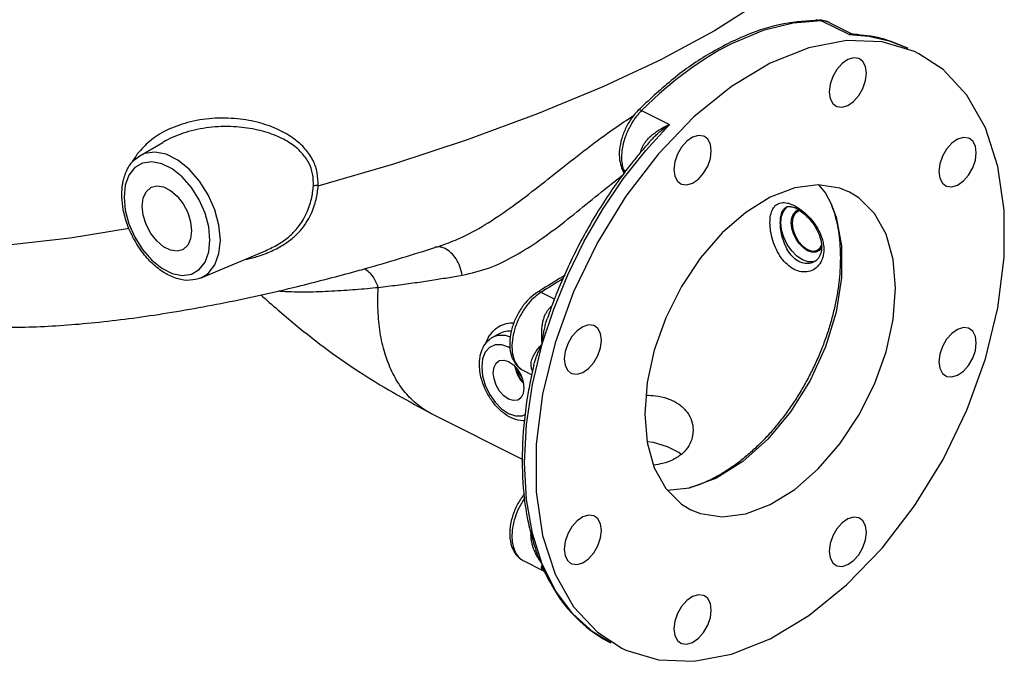
# Model space of a CAD drawing. Units: inches. Extents: x -26 to 83, y -21 to 61.
# Drawn here: x 9 to 25, y 37 to 48 of the extents above; entities that cross this region are included whole.
import ezdxf

# ---------------------------------------------------------------- set-up
doc = ezdxf.new("R2010")
doc.units = ezdxf.units.IN
doc.header["$MEASUREMENT"] = 0

msp = doc.modelspace()

# ---------------------------------------------------------------- linework, layer by layer
at = {"color": 7, "linetype": 'Continuous'}
for p, q in [((21.933, 47.505), (21.933, 47.505)), ((21.966, 47.497), (21.933, 47.505)), ((22.427, 47.267), (21.966, 47.497)), ((22.098, 47.467), (22.474, 47.279)), ((22.427, 47.267), (22.751, 47.243)), ((22.499, 47.272), (22.501, 47.272)), ((23.397, 47.042), (23.398, 47.042)), ((23.579, 46.951), (23.509, 46.985)), ((18.935, 46.014), (18.935, 46.014)), ((18.989, 46.009), (19.45, 45.779)), ((19.058, 45.35), (19.45, 45.779)), ((10.685, 45.263), (11.062, 45.484)), ((19.133, 45.505), (19.133, 45.505)), ((18.688, 44.882), (19.058, 45.35)), ((19.269, 45.295), (18.731, 44.596)), ((18.66, 45.057), (18.66, 45.057)), ((18.731, 45.003), (18.695, 45.021)), ((21.4, 44.42), (21.401, 44.42)), ((21.402, 44.415), (21.414, 44.422)), ((15.686, 43.782), (15.686, 43.782)), ((21.899, 43.699), (21.944, 43.735)), ((21.97, 43.736), (21.93, 43.692)), ((21.944, 43.735), (21.969, 43.782)), ((11.696, 43.241), (12.762, 43.688)), ((12.762, 43.688), (12.763, 43.689)), ((21.871, 43.524), (21.834, 43.509)), ((21.859, 43.512), (21.859, 43.512)), ((11.696, 43.241), (11.696, 43.241)), ((17.266, 43.003), (17.266, 43.003)), ((17.548, 42.889), (17.325, 43.001)), ((17.346, 42.148), (17.535, 42.725)), ((17.432, 42.576), (17.432, 42.576)), ((16.518, 42.255), (16.613, 42.311)), ((16.606, 42.288), (16.518, 42.255)), ((16.735, 42.289), (16.606, 42.288)), ((16.818, 42.261), (16.735, 42.289)), ((17.182, 41.477), (17.346, 42.148)), ((17.206, 41.797), (17.206, 41.797)), ((16.938, 41.723), (16.995, 41.626)), ((17.034, 41.707), (17.173, 41.638)), ((15.517, 40.99), (17.025, 40.236)), ((20.668, 40.201), (20.236, 39.93)), ((19.781, 39.764), (20.236, 39.93)), ((19.418, 39.73), (19.781, 39.764)), ((17.238, 38.736), (17.238, 38.736)), ((17.038, 38.557), (17.365, 38.393)), ((17.571, 38.056), (17.346, 38.503)), ((17.384, 38.373), (17.383, 38.375)), ((17.854, 37.68), (17.571, 38.056)), ((18.189, 37.379), (17.854, 37.68)), ((18.479, 37.203), (18.189, 37.379)), ((18.259, 37.375), (18.661, 37.112))]:
    msp.add_line(p, q, dxfattribs=at)
for points in [[(22.073, 48.986), (21.859, 48.617), (21.469, 48.212), (20.91, 47.78), (20.195, 47.329), (19.337, 46.869)], [(21.966, 47.497), (21.499, 47.459), (21.006, 47.336), (20.478, 47.116)], [(20.478, 47.116), (20.275, 47.008), (20.057, 46.878), (19.821, 46.719), (19.564, 46.526), (19.286, 46.291), (18.989, 46.009)], [(22.383, 47.168), (21.76, 47.05), (21.12, 46.795)], [(23.509, 46.985), (22.971, 47.146), (22.383, 47.168)], [(22.751, 47.243), (23.091, 47.166), (23.397, 47.042)], [(21.12, 37.268), (21.76, 37.653), (22.383, 38.158), (22.971, 38.768), (23.509, 39.467), (23.981, 40.236), (24.376, 41.054), (24.682, 41.899), (24.89, 42.747), (24.996, 43.576), (24.996, 44.363), (24.89, 45.086), (24.682, 45.726), (24.376, 46.265), (23.981, 46.688), (23.579, 46.951)], [(13.636, 44.767), (14.887, 45.131), (16.107, 45.531), (17.272, 45.96), (18.356, 46.409), (19.337, 46.869)], [(21.12, 46.795), (20.48, 46.41), (19.857, 45.905), (19.269, 45.295)], [(22.601, 46.866), (22.587, 46.872), (22.501, 46.883), (22.405, 46.854), (22.31, 46.787), (22.224, 46.69), (22.155, 46.572), (22.111, 46.445), (22.096, 46.32)], [(22.715, 46.629), (22.7, 46.739), (22.656, 46.823), (22.601, 46.866)], [(22.21, 46.083), (22.224, 46.077), (22.31, 46.067), (22.405, 46.096), (22.501, 46.162), (22.587, 46.259), (22.656, 46.377), (22.7, 46.505), (22.715, 46.629)], [(22.096, 46.32), (22.111, 46.211), (22.155, 46.127), (22.21, 46.083)], [(20.03, 45.581), (20.017, 45.587), (19.93, 45.598), (19.835, 45.568), (19.739, 45.502), (19.653, 45.405), (19.584, 45.287), (19.54, 45.159), (19.525, 45.035)], [(20.144, 45.344), (20.129, 45.454), (20.085, 45.537), (20.03, 45.581)], [(24.419, 45.549), (24.405, 45.555), (24.319, 45.565), (24.223, 45.536), (24.128, 45.47), (24.041, 45.373), (23.973, 45.255), (23.929, 45.127), (23.914, 45.003)], [(24.532, 45.312), (24.517, 45.421), (24.473, 45.505), (24.419, 45.549)], [(12.016, 43.865), (11.993, 44.111), (11.924, 44.366), (11.815, 44.615), (11.67, 44.844), (11.499, 45.039), (11.312, 45.189), (11.119, 45.286), (10.932, 45.323), (10.762, 45.298), (10.685, 45.263)], [(19.639, 44.798), (19.653, 44.792), (19.739, 44.781), (19.835, 44.81), (19.93, 44.877), (20.017, 44.974), (20.085, 45.092), (20.129, 45.219), (20.144, 45.344)], [(11.844, 43.867), (11.823, 44.085), (11.763, 44.312), (11.665, 44.534), (11.537, 44.738), (11.385, 44.911), (11.218, 45.045), (11.046, 45.131), (10.88, 45.164), (10.728, 45.142), (10.599, 45.067), (10.502, 44.942), (10.441, 44.776), (10.421, 44.579)], [(24.028, 44.766), (24.041, 44.76), (24.128, 44.749), (24.223, 44.778), (24.319, 44.845), (24.405, 44.942), (24.473, 45.06), (24.517, 45.187), (24.532, 45.312)], [(19.525, 45.035), (19.54, 44.925), (19.584, 44.842), (19.639, 44.798)], [(23.914, 45.003), (23.929, 44.893), (23.973, 44.809), (24.028, 44.766)], [(17.535, 42.725), (17.767, 43.293), (18.039, 43.847), (18.348, 44.379), (18.688, 44.882)], [(10.723, 44.427), (10.74, 44.56), (10.788, 44.666), (10.864, 44.735), (10.874, 44.74)], [(10.874, 44.74), (10.962, 44.763), (11.074, 44.748), (11.19, 44.689), (11.302, 44.593), (11.4, 44.467), (11.476, 44.322), (11.524, 44.168), (11.541, 44.019)], [(22.434, 44.659), (22.274, 44.724), (21.915, 44.779), (21.525, 44.729), (21.12, 44.575)], [(21.923, 44.778), (22.035, 44.645), (22.131, 44.464)], [(10.421, 44.579), (10.441, 44.361), (10.502, 44.134), (10.599, 43.912), (10.728, 43.708), (10.88, 43.534), (11.046, 43.401), (11.218, 43.315), (11.385, 43.282), (11.536, 43.304), (11.665, 43.379), (11.763, 43.503), (11.823, 43.67), (11.844, 43.867)], [(18.731, 44.596), (18.259, 43.827), (17.864, 43.009), (17.559, 42.164), (17.35, 41.316)], [(21.12, 44.575), (20.715, 44.324), (20.325, 43.984), (19.966, 43.57), (19.651, 43.096), (19.393, 42.581), (19.201, 42.046), (19.083, 41.509), (19.043, 40.993), (19.083, 40.517), (19.201, 40.099), (19.393, 39.755), (19.651, 39.498), (19.806, 39.404)], [(21.12, 39.488), (21.525, 39.739), (21.915, 40.079), (22.274, 40.493), (22.589, 40.967), (22.847, 41.482), (23.039, 42.018), (23.157, 42.554), (23.197, 43.07), (23.157, 43.546), (23.039, 43.965), (22.847, 44.308), (22.589, 44.565), (22.434, 44.659)], [(4.777, 44.447), (4.913, 44.217), (5.199, 44.017), (5.624, 43.866), (6.183, 43.766), (6.865, 43.72), (7.659, 43.729), (8.552, 43.791), (9.527, 43.906), (10.505, 44.062)], [(11.391, 43.706), (11.302, 43.683), (11.19, 43.698), (11.074, 43.756), (10.962, 43.852), (10.864, 43.978), (10.788, 44.124), (10.74, 44.278), (10.723, 44.427)], [(22.131, 44.464), (22.212, 44.247), (22.302, 43.772), (22.302, 43.24), (22.212, 42.675), (22.035, 42.101), (21.78, 41.543), (21.457, 41.026), (21.081, 40.572), (20.668, 40.201)], [(21.297, 44.157), (21.309, 44.265), (21.345, 44.352), (21.402, 44.415)], [(21.469, 44.155), (21.478, 44.235), (21.505, 44.302), (21.548, 44.349), (21.59, 44.367)], [(21.578, 44.342), (21.533, 44.306), (21.497, 44.237), (21.485, 44.147)], [(21.614, 44.35), (21.589, 44.347), (21.578, 44.342)], [(11.541, 44.019), (11.524, 43.886), (11.476, 43.78), (11.4, 43.711), (11.391, 43.706)], [(21.834, 43.509), (21.748, 43.509), (21.655, 43.54), (21.562, 43.601), (21.476, 43.688), (21.402, 43.795), (21.345, 43.914), (21.309, 44.038), (21.297, 44.157)], [(21.93, 43.692), (21.874, 43.667), (21.809, 43.666), (21.739, 43.69), (21.669, 43.736), (21.604, 43.802), (21.548, 43.882), (21.505, 43.972), (21.478, 44.066), (21.469, 44.155)], [(21.485, 44.147), (21.497, 44.045), (21.533, 43.94), (21.589, 43.843), (21.66, 43.764), (21.739, 43.709), (21.817, 43.685), (21.888, 43.694), (21.899, 43.699)], [(11.696, 43.241), (11.815, 43.316), (11.924, 43.456), (11.993, 43.642), (12.016, 43.865)], [(18.212, 42.446), (18.199, 42.452), (18.113, 42.462), (18.017, 42.433), (17.921, 42.367), (17.835, 42.27), (17.767, 42.152), (17.723, 42.024), (17.708, 41.9)], [(18.326, 42.209), (18.311, 42.318), (18.267, 42.402), (18.212, 42.446)], [(24.419, 42.4), (24.405, 42.406), (24.319, 42.417), (24.223, 42.388), (24.128, 42.321), (24.041, 42.224), (23.973, 42.106), (23.929, 41.979), (23.914, 41.854)], [(24.532, 42.164), (24.517, 42.273), (24.473, 42.357), (24.419, 42.4)], [(16.815, 42.075), (16.789, 42.092), (16.674, 42.131), (16.566, 42.131), (16.473, 42.09), (16.402, 42.012), (16.358, 41.902), (16.343, 41.769)], [(17.821, 41.663), (17.835, 41.657), (17.921, 41.646), (18.017, 41.675), (18.113, 41.742), (18.199, 41.839), (18.267, 41.957), (18.311, 42.084), (18.326, 42.209)], [(24.028, 41.618), (24.041, 41.611), (24.128, 41.601), (24.223, 41.63), (24.319, 41.696), (24.405, 41.793), (24.473, 41.911), (24.517, 42.039), (24.532, 42.164)], [(17.708, 41.9), (17.723, 41.79), (17.767, 41.706), (17.821, 41.663)], [(16.343, 41.769), (16.358, 41.621), (16.402, 41.466), (16.473, 41.317), (16.566, 41.184), (16.673, 41.075), (16.789, 40.999), (16.904, 40.959), (17.012, 40.96), (17.072, 40.987)], [(16.535, 41.672), (16.547, 41.762), (16.583, 41.831), (16.628, 41.867)], [(16.628, 41.867), (16.64, 41.872), (16.71, 41.881), (16.789, 41.857), (16.868, 41.802), (16.938, 41.723)], [(17.033, 41.5), (16.993, 41.545), (16.937, 41.642), (16.901, 41.747), (16.898, 41.767)], [(23.914, 41.854), (23.929, 41.745), (23.973, 41.661), (24.028, 41.618)], [(16.95, 41.224), (16.938, 41.219), (16.868, 41.21), (16.789, 41.234), (16.71, 41.289), (16.64, 41.368), (16.583, 41.465), (16.547, 41.57), (16.535, 41.672)], [(16.919, 41.695), (16.973, 41.581), (17.015, 41.521)], [(16.995, 41.626), (17.031, 41.521), (17.043, 41.418)], [(17.043, 41.418), (17.031, 41.328), (16.995, 41.26), (16.95, 41.224)], [(17.346, 38.503), (17.182, 39.01), (17.083, 39.572), (17.05, 40.178), (17.083, 40.816), (17.182, 41.477)], [(17.35, 41.316), (17.244, 40.487), (17.244, 39.7), (17.35, 38.977), (17.559, 38.337), (17.864, 37.798), (18.259, 37.375)], [(19.644, 40.319), (19.607, 40.35), (19.418, 40.445), (19.189, 40.514), (19.082, 40.53)], [(19.806, 39.404), (19.966, 39.339), (20.325, 39.284), (20.715, 39.334), (21.12, 39.488)], [(18.212, 39.297), (18.199, 39.303), (18.113, 39.314), (18.017, 39.285), (17.921, 39.218), (17.835, 39.121), (17.767, 39.003), (17.723, 38.876), (17.708, 38.751)], [(18.326, 39.06), (18.311, 39.17), (18.267, 39.254), (18.212, 39.297)], [(22.601, 39.265), (22.587, 39.271), (22.501, 39.282), (22.405, 39.253), (22.31, 39.186), (22.224, 39.089), (22.155, 38.971), (22.111, 38.844), (22.096, 38.719)], [(22.715, 39.028), (22.7, 39.138), (22.656, 39.222), (22.601, 39.265)], [(17.821, 38.514), (17.835, 38.508), (17.921, 38.498), (18.017, 38.527), (18.113, 38.593), (18.199, 38.69), (18.267, 38.808), (18.311, 38.936), (18.326, 39.06)], [(22.21, 38.482), (22.224, 38.476), (22.31, 38.466), (22.405, 38.495), (22.501, 38.561), (22.587, 38.658), (22.656, 38.776), (22.7, 38.904), (22.715, 39.028)], [(17.708, 38.751), (17.723, 38.642), (17.767, 38.558), (17.821, 38.514)], [(22.096, 38.719), (22.111, 38.61), (22.155, 38.526), (22.21, 38.482)], [(20.03, 37.98), (20.017, 37.986), (19.93, 37.997), (19.835, 37.967), (19.739, 37.901), (19.653, 37.804), (19.584, 37.686), (19.54, 37.558), (19.525, 37.434)], [(20.144, 37.743), (20.129, 37.853), (20.085, 37.936), (20.03, 37.98)], [(19.639, 37.197), (19.653, 37.191), (19.739, 37.18), (19.835, 37.209), (19.93, 37.276), (20.017, 37.373), (20.085, 37.491), (20.129, 37.618), (20.144, 37.743)], [(19.525, 37.434), (19.54, 37.324), (19.584, 37.241), (19.639, 37.197)], [(18.661, 37.112), (18.731, 37.078), (19.269, 36.917), (19.857, 36.895), (20.48, 37.013), (21.12, 37.268)]]:
    msp.add_lwpolyline(points, dxfattribs=at)
for points in [[(21.933, 47.505), (21.347, 47.446), (20.737, 47.261), (20.465, 47.141)], [(21.883, 47.496), (21.896, 47.522)], [(21.967, 47.504), (21.933, 47.505)], [(21.995, 47.496), (21.966, 47.497)], [(22.098, 47.467), (22.051, 47.486), (21.967, 47.504)], [(22.006, 47.495), (21.995, 47.496)], [(22.034, 47.49), (22.006, 47.495)], [(22.079, 47.476), (22.047, 47.486), (22.034, 47.49)], [(22.098, 47.467), (22.09, 47.471), (22.079, 47.476)], [(22.427, 47.267), (22.448, 47.28), (22.466, 47.282), (22.474, 47.279)], [(22.499, 47.271), (22.481, 47.276), (22.475, 47.28)], [(20.465, 47.141), (20.121, 46.955), (19.516, 46.536), (18.961, 46.041)], [(22.427, 47.267), (22.476, 47.272), (22.499, 47.272)], [(23.398, 47.042), (22.955, 47.205), (22.501, 47.272)], [(18.935, 46.014), (18.83, 45.891), (18.731, 45.726), (18.661, 45.547), (18.625, 45.364), (18.627, 45.189), (18.66, 45.057)], [(18.961, 46.041), (18.935, 46.014)], [(18.989, 46.009), (18.958, 46.02), (18.937, 46.016), (18.935, 46.014)], [(18.966, 45.985), (18.949, 45.966)], [(18.989, 46.009), (18.966, 45.985)], [(13.636, 44.767), (13.619, 44.983), (13.55, 45.182), (13.423, 45.371), (13.233, 45.544), (12.981, 45.692), (12.669, 45.805), (12.298, 45.873), (11.88, 45.879), (11.471, 45.811), (11.121, 45.68), (10.842, 45.5), (10.647, 45.299)], [(15.686, 43.782), (15.979, 43.897), (16.4, 44.122), (16.811, 44.396), (17.227, 44.708), (17.65, 45.042), (18.089, 45.384), (18.539, 45.714), (18.856, 45.926)], [(18.949, 45.966), (18.908, 45.917), (18.865, 45.858), (18.821, 45.79), (18.778, 45.711), (18.737, 45.62), (18.701, 45.517), (18.673, 45.403), (18.659, 45.279), (18.663, 45.149), (18.681, 45.062)], [(13.556, 44.764), (13.544, 44.962), (13.48, 45.142), (13.36, 45.312), (13.179, 45.465), (12.938, 45.593), (12.639, 45.688), (12.282, 45.739), (11.881, 45.734), (11.489, 45.661), (11.153, 45.533), (11.059, 45.482)], [(19.053, 45.489), (19.093, 45.538), (19.142, 45.587), (19.202, 45.636), (19.272, 45.685), (19.355, 45.733), (19.45, 45.779)], [(19.133, 45.505), (19.167, 45.541), (19.224, 45.598), (19.289, 45.656), (19.364, 45.716), (19.45, 45.779)], [(18.981, 45.351), (18.998, 45.396), (19.022, 45.442), (19.053, 45.489)], [(19.133, 45.505), (18.992, 45.342)], [(18.992, 45.342), (18.855, 45.176), (18.365, 44.495), (17.937, 43.757), (17.582, 42.98), (17.544, 42.884)], [(18.971, 45.315), (18.981, 45.351)], [(18.996, 45.342), (18.981, 45.351)], [(10.408, 44.85), (10.478, 45.043), (10.593, 45.194), (10.685, 45.263)], [(10.635, 45.283), (10.555, 45.159)], [(10.647, 45.299), (10.635, 45.283)], [(18.66, 45.057), (18.678, 45.014)], [(18.695, 45.021), (18.667, 45.044), (18.661, 45.057)], [(18.678, 45.014), (18.699, 44.959)], [(18.681, 45.062), (18.695, 45.021)], [(18.695, 45.021), (18.712, 44.977)], [(10.396, 44.788), (10.408, 44.85)], [(16.021, 43.284), (16.471, 43.409), (16.896, 43.61), (17.306, 43.869), (17.713, 44.171), (18.12, 44.497), (18.537, 44.832), (18.692, 44.954)], [(10.384, 44.623), (10.396, 44.788)], [(13.523, 44.543), (13.544, 44.652), (13.556, 44.764)], [(13.636, 44.767), (13.607, 44.768), (13.58, 44.767), (13.556, 44.764)], [(13.602, 44.54), (13.623, 44.652), (13.636, 44.767)], [(10.385, 44.576), (10.384, 44.623)], [(10.508, 44.044), (10.479, 44.118), (10.408, 44.374), (10.385, 44.576)], [(12.763, 43.689), (12.765, 43.69), (12.975, 43.797), (13.142, 43.916), (13.27, 44.042), (13.368, 44.172), (13.439, 44.301), (13.489, 44.425), (13.523, 44.543)], [(12.776, 43.647), (12.809, 43.66), (13.028, 43.769), (13.203, 43.892), (13.337, 44.022), (13.439, 44.156), (13.514, 44.289), (13.566, 44.417), (13.602, 44.54)], [(4.777, 44.447), (4.803, 44.363), (5.038, 43.851), (5.386, 43.406), (5.869, 43.018), (6.444, 42.734), (7.097, 42.549), (7.866, 42.447), (8.782, 42.427), (9.805, 42.489), (10.92, 42.626), (12.097, 42.833), (13.296, 43.099), (14.206, 43.336)], [(22.128, 44.463), (22.177, 44.323), (22.222, 44.15), (22.255, 43.966), (22.274, 43.773), (22.281, 43.572), (22.274, 43.365), (22.255, 43.153), (22.222, 42.937), (22.177, 42.718), (22.119, 42.497), (22.05, 42.277), (21.968, 42.059), (21.876, 41.843), (21.773, 41.631), (21.66, 41.425), (21.537, 41.225), (21.406, 41.033), (21.268, 40.851), (21.123, 40.678), (20.971, 40.517), (20.815, 40.369), (20.655, 40.233), (20.491, 40.112), (20.408, 40.056)], [(21.115, 44.155), (21.127, 44.28), (21.163, 44.381), (21.222, 44.451), (21.303, 44.484), (21.404, 44.479), (21.421, 44.475)], [(21.287, 44.153), (21.296, 44.257), (21.323, 44.342), (21.368, 44.4), (21.4, 44.42)], [(21.401, 44.42), (21.435, 44.425), (21.438, 44.425)], [(21.421, 44.475), (21.518, 44.438), (21.606, 44.386)], [(21.438, 44.425), (21.499, 44.412), (21.584, 44.372), (21.595, 44.365)], [(21.595, 44.365), (21.678, 44.304), (21.775, 44.209), (21.86, 44.095), (21.925, 43.972)], [(21.606, 44.386), (21.638, 44.363)], [(21.638, 44.363), (21.754, 44.259), (21.858, 44.133), (21.939, 43.994), (21.98, 43.889)], [(11.696, 43.241), (11.513, 43.201), (11.315, 43.225), (11.114, 43.311), (10.92, 43.452), (10.742, 43.643), (10.592, 43.87), (10.508, 44.044)], [(21.941, 43.473), (21.94, 43.472), (21.859, 43.391), (21.755, 43.347), (21.638, 43.343), (21.518, 43.382), (21.404, 43.46), (21.304, 43.572), (21.222, 43.709), (21.163, 43.859), (21.127, 44.012), (21.115, 44.155)], [(21.859, 43.512), (21.793, 43.485), (21.697, 43.479), (21.6, 43.509), (21.509, 43.573), (21.43, 43.666), (21.368, 43.78), (21.323, 43.906), (21.296, 44.033), (21.287, 44.153)], [(21.925, 43.972), (21.962, 43.848)], [(21.98, 43.889), (21.991, 43.849)], [(14.206, 43.336), (14.496, 43.417), (15.567, 43.743)], [(15.567, 43.743), (15.686, 43.782)], [(15.635, 43.753), (15.574, 43.749)], [(15.676, 43.747), (15.635, 43.753)], [(16.021, 43.284), (15.982, 43.427), (15.918, 43.555), (15.834, 43.657), (15.736, 43.725), (15.676, 43.747)], [(21.967, 43.691), (21.961, 43.661), (21.92, 43.569)], [(22.009, 43.709), (21.991, 43.581), (21.941, 43.473)], [(21.962, 43.848), (21.972, 43.753)], [(21.972, 43.753), (21.967, 43.691)], [(21.991, 43.849), (22.006, 43.757)], [(22.006, 43.757), (22.009, 43.709)], [(12.422, 43.543), (12.57, 43.578), (12.776, 43.647)], [(21.89, 43.535), (21.859, 43.512)], [(21.92, 43.569), (21.89, 43.535)], [(14.631, 43.084), (14.57, 43.22), (14.482, 43.33), (14.398, 43.393)], [(14.631, 43.084), (14.946, 43.122), (15.241, 43.162), (15.517, 43.203), (15.776, 43.244), (16.021, 43.284)], [(17.723, 43.288), (17.679, 43.26), (17.307, 43.029)], [(17.698, 43.234), (17.325, 43.001)], [(12.977, 43.026), (13.041, 43.021), (13.447, 43.011), (13.861, 43.024), (14.259, 43.05), (14.631, 43.084)], [(15.517, 40.99), (15.452, 41.025), (15.335, 41.1), (15.227, 41.188), (15.126, 41.288), (15.033, 41.4), (14.949, 41.523), (14.874, 41.658), (14.809, 41.802), (14.706, 42.12), (14.67, 42.292), (14.644, 42.471), (14.629, 42.657), (14.623, 42.849), (14.631, 43.084)], [(12.685, 42.959), (13.253, 42.472), (14.38, 41.645), (15.517, 40.99)], [(17.266, 43.003), (17.141, 42.906), (17.014, 42.759), (16.913, 42.587), (16.843, 42.4), (16.809, 42.209), (16.817, 42.029), (16.867, 41.877), (16.957, 41.76), (17.034, 41.707)], [(17.287, 42.976), (17.201, 42.906), (17.087, 42.779), (16.989, 42.629), (16.913, 42.465), (16.864, 42.296), (16.844, 42.131), (16.855, 41.981), (16.895, 41.854), (16.963, 41.758), (17.034, 41.707)], [(17.307, 43.029), (17.266, 43.003)], [(17.325, 43.001), (17.291, 43.01), (17.266, 43.003)], [(17.325, 43.001), (17.287, 42.976)], [(17.544, 42.884), (17.496, 42.756)], [(17.391, 42.622), (17.414, 42.67), (17.441, 42.711), (17.471, 42.746)], [(17.49, 42.739), (17.432, 42.576)], [(17.471, 42.746), (17.5, 42.775)], [(17.492, 42.738), (17.471, 42.746)], [(17.496, 42.756), (17.49, 42.739)], [(17.346, 42.148), (17.337, 42.252), (17.337, 42.346), (17.343, 42.428), (17.354, 42.502), (17.37, 42.566), (17.391, 42.622)], [(17.346, 42.148), (17.358, 42.255), (17.374, 42.351), (17.392, 42.438), (17.412, 42.515), (17.432, 42.576)], [(16.542, 42.372), (16.567, 42.394), (16.689, 42.466), (16.814, 42.495), (16.877, 42.496)], [(16.329, 41.991), (16.381, 42.116), (16.472, 42.222), (16.518, 42.255)], [(16.411, 42.156), (16.466, 42.277)], [(16.466, 42.277), (16.467, 42.279), (16.475, 42.292)], [(16.475, 42.292), (16.542, 42.372)], [(16.613, 42.311), (16.659, 42.333), (16.769, 42.362), (16.836, 42.364)], [(17.161, 41.828), (17.169, 41.869), (17.184, 41.914), (17.208, 41.965), (17.242, 42.02), (17.287, 42.081), (17.346, 42.148)], [(17.206, 41.797), (17.217, 41.841), (17.238, 41.906), (17.266, 41.979), (17.301, 42.059), (17.346, 42.148)], [(16.306, 41.813), (16.325, 41.978), (16.329, 41.991)], [(16.307, 41.765), (16.306, 41.813)], [(17.059, 40.874), (17.024, 40.875), (16.874, 40.908), (16.727, 40.989), (16.59, 41.111), (16.472, 41.268), (16.382, 41.445), (16.325, 41.631), (16.307, 41.765)], [(16.924, 41.735), (16.935, 41.712), (16.96, 41.664)], [(17.175, 41.725), (17.165, 41.757), (17.16, 41.791), (17.161, 41.828)], [(17.206, 41.797), (17.189, 41.722)], [(16.96, 41.664), (17.003, 41.598), (17.005, 41.595)], [(17.182, 41.695), (17.12, 41.382), (17.025, 40.598), (17.025, 39.851), (17.121, 39.158), (17.135, 39.098)], [(17.19, 41.715), (17.175, 41.725)], [(17.185, 41.704), (17.175, 41.725)], [(17.189, 41.722), (17.182, 41.695)], [(19.066, 41.299), (19.221, 41.289), (19.42, 41.244), (19.588, 41.163), (19.719, 41.048), (19.804, 40.911), (19.841, 40.759), (19.843, 40.717)], [(19.843, 40.717), (19.83, 40.606), (19.771, 40.46), (19.666, 40.334), (19.518, 40.234)], [(19.518, 40.234), (19.338, 40.169), (19.188, 40.143)], [(20.408, 40.056), (20.326, 40.005), (20.16, 39.914)], [(20.16, 39.914), (19.993, 39.838), (19.828, 39.78), (19.78, 39.766)], [(17.049, 39.665), (16.998, 39.596), (16.898, 39.415), (16.832, 39.219), (16.807, 39.023), (16.827, 38.841), (16.889, 38.693), (16.99, 38.586), (17.038, 38.557)], [(17.059, 39.602), (17.055, 39.596), (16.963, 39.441), (16.895, 39.273), (16.855, 39.104), (16.844, 38.941), (16.864, 38.796), (16.913, 38.676), (16.989, 38.588), (17.038, 38.557)], [(17.135, 39.098), (17.144, 39.06)], [(17.144, 39.06), (17.238, 38.736)], [(17.185, 38.817), (17.169, 38.885), (17.161, 38.949), (17.16, 39.007), (17.161, 39.015)], [(17.209, 38.744), (17.185, 38.817)], [(17.346, 38.503), (17.288, 38.586), (17.242, 38.667), (17.209, 38.744)], [(17.346, 38.503), (17.301, 38.584), (17.266, 38.661), (17.239, 38.734), (17.238, 38.736)], [(17.341, 38.419), (17.336, 38.439), (17.338, 38.467), (17.346, 38.503)], [(17.383, 38.375), (17.371, 38.404), (17.357, 38.449), (17.346, 38.503)], [(17.35, 38.404), (17.341, 38.419)], [(17.365, 38.393), (17.363, 38.394), (17.35, 38.404)], [(17.365, 38.392), (17.379, 38.382), (17.384, 38.376)], [(17.384, 38.373), (17.599, 37.993), (17.97, 37.557), (18.415, 37.236), (18.48, 37.202)]]:
    msp.add_spline(points, degree=3, dxfattribs=at)

doc.saveas('drawing.dxf')
